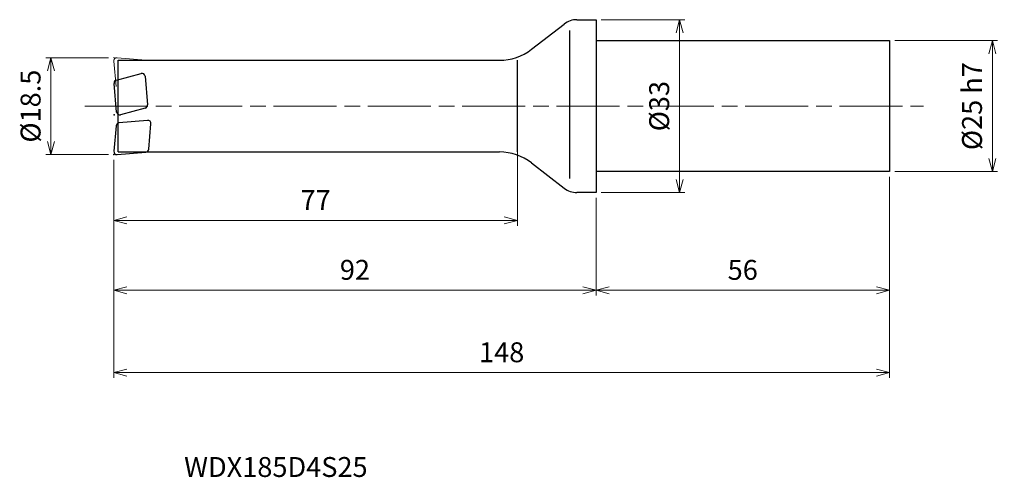
# Model space of a CAD drawing. Units: millimetres. Extents: x -110 to 78, y -71 to 16.
import ezdxf

# ---------------------------------------------------------------- set-up
doc = ezdxf.new("R2010")
doc.units = ezdxf.units.MM
doc.linetypes.add('AM_ISO08W050', pattern=[18, 12, -1.5, 3, -1.5])
doc.linetypes.add('AM_ISO09W050', pattern=[22.5, 12, -1.5, 3, -1.5, 3, -1.5])
for name, color, linetype, lineweight in [('AM_0', 7, 'Continuous', 30), ('AM_11', 3, 'AM_ISO09W050', 13), ('AM_5', 3, 'Continuous', 13), ('AM_7', 4, 'AM_ISO08W050', 13)]:
    doc.layers.add(name, color=color, linetype=linetype, lineweight=lineweight)
doc.styles.add('ACISOTS', font='isocp.shx', dxfattribs={"height": 3.8, "bigfont": 'extfont.shx'})
doc.styles.get("Standard").update_dxf_attribs({"font": 'ISOCP.SHX', "bigfont": 'EXTFONT.SHX'})
doc.dimstyles.new('AM_JIS$0', dxfattribs={"dimtxt": 3.8, "dimasz": 2.5, "dimexe": 1, "dimexo": 1, "dimgap": 1.5, "dimtad": 3, "dimdsep": 46, "dimtxsty": 'STANDARD', "dimblk": 'OPEN30', "dimcen": 0, "dimclrd": 256, "dimclre": 256, "dimclrt": 2, "dimaunit": 1, "dimadec": 0, "dimazin": 2, "dimtp": 0.1, "dimtm": 0.1, "dimtfac": 0.71, "dimtmove": 0, "dimatfit": 3, "dimldrblk": 'OPEN30', "dimfxl": 1, "dimlwd": -1, "dimlwe": -1, "dimarcsym": 0})

# ---------------------------------------------------------------- blocks, each defined once
blk = doc.blocks.new('_Open30')
at = {"color": 0, "linetype": 'ByBlock', "lineweight": -2}
for p, q in [((-1, 0.268), (0, 0)), ((0, 0), (-1, -0.268)), ((0, 0), (-1, 0))]:
    blk.add_line(p, q, dxfattribs=at)
blk = doc.blocks.new('*D4')
at = {"layer": 'AM_5'}
for p, q in [((-93, 9.25), (-105, 9.25)), ((-104, 6.75), (-104, -6.75)), ((-93, -9.25), (-105, -9.25))]:
    blk.add_line(p, q, dxfattribs=at)
at = {"layer": 'Defpoints', "color": 0}
for p in [(-92, 9.25), (-104, -9.25), (-92, -9.25)]:
    blk.add_point(p, dxfattribs=at)
at = {"layer": 'AM_5', "xscale": 2.5, "yscale": 2.5, "zscale": 2.5}
for p, rotation in [((-104, 9.25), 90), ((-104, -9.25), 270)]:
    blk.add_blockref('_Open30', p, dxfattribs=dict(at, rotation=rotation))
at = {"layer": 'AM_5', "color": 2, "insert": (-107.4, 0), "char_height": 3.8, "attachment_point": 5, "rotation": 90}
blk.add_mtext('%%c18.5', dxfattribs=at)
blk = doc.blocks.new('*D5')
at = {"layer": 'AM_5'}
for p, q in [((-92, -10.25), (-92, -36.14)), ((0, -17.5), (0, -36.14)), ((-89.5, -35.14), (-2.5, -35.14))]:
    blk.add_line(p, q, dxfattribs=at)
at = {"layer": 'Defpoints', "color": 0}
for p in [(-92, -9.25), (0, -16.5), (0, -35.14)]:
    blk.add_point(p, dxfattribs=at)
at = {"layer": 'AM_5', "xscale": 2.5, "yscale": 2.5, "zscale": 2.5, "rotation": 180}
blk.add_blockref('_Open30', (-92, -35.14), dxfattribs=at)
at = {"layer": 'AM_5', "xscale": 2.5, "yscale": 2.5, "zscale": 2.5}
blk.add_blockref('_Open30', (0, -35.14), dxfattribs=at)
at = {"layer": 'AM_5', "color": 2, "insert": (-46, -31.74), "char_height": 3.8, "attachment_point": 5}
blk.add_mtext('92', dxfattribs=at)
blk = doc.blocks.new('*D6')
at = {"layer": 'AM_5'}
for p, q in [((56, -13.5), (56, -36.14)), ((0, -17.5), (0, -36.14)), ((2.5, -35.14), (53.5, -35.14))]:
    blk.add_line(p, q, dxfattribs=at)
at = {"layer": 'Defpoints', "color": 0}
for p in [(56, -12.5), (0, -16.5), (56, -35.14)]:
    blk.add_point(p, dxfattribs=at)
at = {"layer": 'AM_5', "xscale": 2.5, "yscale": 2.5, "zscale": 2.5, "rotation": 180}
blk.add_blockref('_Open30', (0, -35.14), dxfattribs=at)
at = {"layer": 'AM_5', "xscale": 2.5, "yscale": 2.5, "zscale": 2.5}
blk.add_blockref('_Open30', (56, -35.14), dxfattribs=at)
at = {"layer": 'AM_5', "color": 2, "insert": (28, -31.74), "char_height": 3.8, "attachment_point": 5}
blk.add_mtext('56', dxfattribs=at)
blk = doc.blocks.new('*D7')
at = {"layer": 'AM_5'}
for p, q in [((-92, -10.25), (-92, -51.87)), ((56, -13.5), (56, -51.87)), ((-89.5, -50.87), (53.5, -50.87))]:
    blk.add_line(p, q, dxfattribs=at)
at = {"layer": 'Defpoints', "color": 0}
for p in [(-92, -9.25), (56, -12.5), (56, -50.87)]:
    blk.add_point(p, dxfattribs=at)
at = {"layer": 'AM_5', "xscale": 2.5, "yscale": 2.5, "zscale": 2.5, "rotation": 180}
blk.add_blockref('_Open30', (-92, -50.87), dxfattribs=at)
at = {"layer": 'AM_5', "xscale": 2.5, "yscale": 2.5, "zscale": 2.5}
blk.add_blockref('_Open30', (56, -50.87), dxfattribs=at)
at = {"layer": 'AM_5', "color": 2, "insert": (-18, -47.47), "char_height": 3.8, "attachment_point": 5}
blk.add_mtext('148', dxfattribs=at)
blk = doc.blocks.new('*D8')
at = {"layer": 'AM_5'}
for p, q in [((-15, -8.03), (-15, -22.82)), ((-92, -10.25), (-92, -22.82)), ((-89.5, -21.82), (-17.5, -21.82))]:
    blk.add_line(p, q, dxfattribs=at)
at = {"layer": 'Defpoints', "color": 0}
for p in [(-15, -7.03), (-92, -9.25), (-15, -21.82)]:
    blk.add_point(p, dxfattribs=at)
at = {"layer": 'AM_5', "xscale": 2.5, "yscale": 2.5, "zscale": 2.5, "rotation": 180}
blk.add_blockref('_Open30', (-92, -21.82), dxfattribs=at)
at = {"layer": 'AM_5', "xscale": 2.5, "yscale": 2.5, "zscale": 2.5}
blk.add_blockref('_Open30', (-15, -21.82), dxfattribs=at)
at = {"layer": 'AM_5', "color": 2, "insert": (-53.5, -18.42), "char_height": 3.8, "attachment_point": 5}
blk.add_mtext('77', dxfattribs=at)
blk = doc.blocks.new('*D9')
at = {"layer": 'AM_5'}
for p, q in [((57, 12.5), (76.64, 12.5)), ((75.64, -10), (75.64, 10)), ((57, -12.5), (76.64, -12.5))]:
    blk.add_line(p, q, dxfattribs=at)
at = {"layer": 'Defpoints', "color": 0}
for p in [(56, 12.5), (75.64, 12.5), (56, -12.5)]:
    blk.add_point(p, dxfattribs=at)
at = {"layer": 'AM_5', "xscale": 2.5, "yscale": 2.5, "zscale": 2.5}
for p, rotation in [((75.64, 12.5), 90), ((75.64, -12.5), 270)]:
    blk.add_blockref('_Open30', p, dxfattribs=dict(at, rotation=rotation))
at = {"layer": 'AM_5', "color": 2, "insert": (72.24, 0), "char_height": 3.8, "attachment_point": 5, "rotation": 90}
blk.add_mtext('%%c25 h7', dxfattribs=at)
blk = doc.blocks.new('*D10')
at = {"layer": 'AM_5'}
for p, q in [((1, 16.5), (16.95, 16.5)), ((15.95, -14), (15.95, 14)), ((1, -16.5), (16.95, -16.5))]:
    blk.add_line(p, q, dxfattribs=at)
at = {"layer": 'Defpoints', "color": 0}
for p in [(0, 16.5), (15.95, 16.5), (0, -16.5)]:
    blk.add_point(p, dxfattribs=at)
at = {"layer": 'AM_5', "xscale": 2.5, "yscale": 2.5, "zscale": 2.5}
for p, rotation in [((15.95, 16.5), 90), ((15.95, -16.5), 270)]:
    blk.add_blockref('_Open30', p, dxfattribs=dict(at, rotation=rotation))
at = {"layer": 'AM_5', "color": 2, "insert": (12.55, 0), "char_height": 3.8, "attachment_point": 5, "rotation": 90}
blk.add_mtext('%%c33', dxfattribs=at)

msp = doc.modelspace()

# ---------------------------------------------------------------- linework, layer by layer
at = {"layer": 'AM_0'}
for p, q in [((-12.296, 10.846), (-6.082, 15.662)), ((-3.631, 16.5), (0, 16.5)), ((0, 16.5), (0, -16.5)), ((-5, -13.814), (-5, 14.45)), ((0, 12.5), (56, 12.5)), ((56, 12.5), (56, -12.5)), ((-91.2, -8.75), (-91.2, 8.75)), ((-91.2, 8.75), (-18.421, 8.75)), ((-15, -8.75), (-15, 8.75)), ((-91.51, 4.972), (-86.802, 6.233)), ((-86.049, 5.706), (-85.571, 0.244)), ((-91.475, -1.122), (-91.953, 4.34)), ((-86.014, -0.388), (-90.722, -1.65)), ((-91.573, -3.742), (-91.998, -8.598)), ((-85.565, -2.719), (-91.027, -3.197)), ((-85.34, -8.224), (-84.915, -3.369)), ((-91.348, -9.248), (-85.885, -8.77)), ((-91.2, -8.75), (-18.421, -8.75)), ((-12.296, -10.846), (-6.082, -15.662)), ((56, -12.5), (0, -12.5)), ((0, -16.5), (-3.631, -16.5))]:
    msp.add_line(p, q, dxfattribs=at)
for centre, radius, start, end in [((-3.631, 12.5), 4, 90, 127.77568), ((-18.421, 18.75), 10, 270, 307.77568), ((-86.647, 5.654), 0.6, 5, 105), ((-91.355, 4.392), 0.6, 105, 185), ((-86.169, 0.191), 0.6, 285, 5), ((-90.877, -1.07), 0.6, 185, 285), ((-90.975, -3.794), 0.6, 95, 175), ((-85.513, -3.317), 0.6, 355, 95), ((-91.4, -8.65), 0.6, 175, 275), ((-85.938, -8.172), 0.6, 275, 355), ((-18.421, -18.75), 10, 52.22432, 90), ((-3.631, -12.5), 4, 232.22432, 270)]:
    msp.add_arc(centre, radius, start, end, dxfattribs=at)
for p in [(-91.955, -1.67), (-92, -9.25)]:
    msp.add_point(p, dxfattribs=at)
at = {"layer": 'AM_11'}
for p, q in [((-91.573, 3.742), (-91.998, 8.598)), ((-91.348, 9.248), (-85.885, 8.77))]:
    msp.add_line(p, q, dxfattribs=at)
msp.add_arc((-91.4, 8.65), 0.6, 85, 185, dxfattribs=at)
msp.add_point((-92, 9.25), dxfattribs=at)
at = {"layer": 'AM_7'}
msp.add_line((-97.52, 0), (62.492, 0), dxfattribs=at)

# ---------------------------------------------------------------- texts
at = {"layer": 'AM_0', "style": 'ACISOTS'}
msp.add_text('WDX185D4S25', height=3.8, dxfattribs=at).set_placement((-78.591, -70.778))

# ---------------------------------------------------------------- dimensions: what is measured, and where the dimension line sits
at = {"layer": 'AM_5'}
for base, p1, p2, text, picture, middle in [((15.945, 16.5), (0, -16.5), (0, 16.5), '%%c<>', '*D10', (12.545, 0)), ((75.644, 12.5), (56, -12.5), (56, 12.5), '%%c<> h7', '*D9', (72.243, 0)), ((-104, -9.25), (-92, 9.25), (-92, -9.25), '%%c<>', '*D4', (-107.4, 0))]:
    dim = msp.add_linear_dim(base=base, p1=p1, p2=p2, angle=90, text=text, dimstyle='AM_JIS$0', dxfattribs=at)
    dim.commit()
    dim.dimension.update_dxf_attribs({"geometry": picture, "text_midpoint": middle})
for base, p1, p2, picture, middle in [((-15, -21.825), (-92, -9.25), (-15, -7.027), '*D8', (-53.5, -18.425)), ((0, -35.14), (-92, -9.25), (0, -16.5), '*D5', (-46, -31.739)), ((56, -50.872), (-92, -9.25), (56, -12.5), '*D7', (-18, -47.472)), ((56, -35.14), (0, -16.5), (56, -12.5), '*D6', (28, -31.74))]:
    dim = msp.add_linear_dim(base=base, p1=p1, p2=p2, dimstyle='AM_JIS$0', dxfattribs=at)
    dim.commit()
    dim.dimension.update_dxf_attribs({"geometry": picture, "text_midpoint": middle})

doc.saveas('drawing.dxf')
